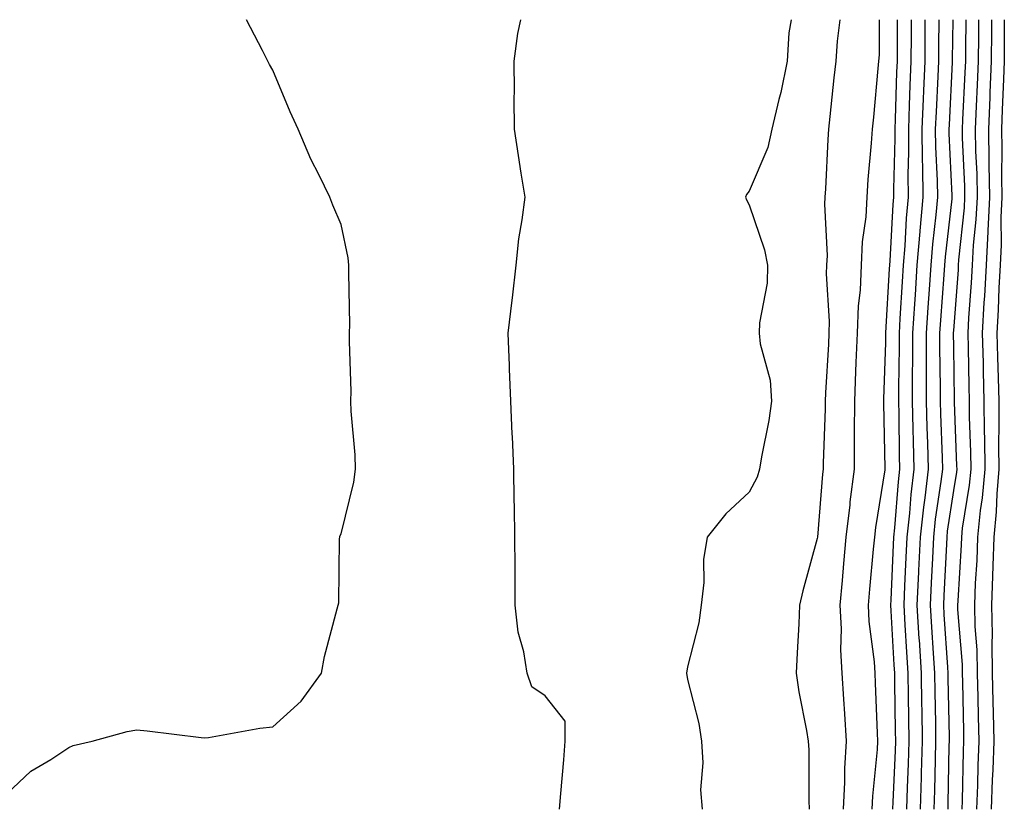
# Model space of a CAD drawing. Units: inches. Extents: x 952643 to 955283, y 7324298 to 7326938.
# Drawn here: x 954001 to 954146, y 7326823 to 7326938 of the extents above; entities that cross this region are included whole.
import ezdxf

# ---------------------------------------------------------------- set-up
doc = ezdxf.new("R2010")
doc.units = ezdxf.units.IN
doc.header["$MEASUREMENT"] = 0
doc.layers.add('Contour_95267324', color=7, linetype='Continuous', true_color=0xcdaab9)

msp = doc.modelspace()

# ---------------------------------------------------------------- linework, layer by layer
at = {"layer": 'Contour_95267324'}
for points in [[(953998.05, 7326823.36, 3278), (954002.45, 7326827.52, 3278), (954005.38, 7326829.25, 3278), (954008.05, 7326831, 3278), (954008.68, 7326831.28, 3278), (954011.48, 7326831.92, 3278), (954016.61, 7326833.35, 3278), (954018.05, 7326833.61, 3278), (954019.55, 7326833.42, 3278), (954027.51, 7326832.46, 3278), (954028.05, 7326832.4, 3278), (954028.59, 7326832.46, 3278), (954036.14, 7326833.83, 3278), (954038.05, 7326834.02, 3278), (954042.17, 7326837.8, 3278), (954045.17, 7326841.92, 3278), (954045.62, 7326844.35, 3278), (954047.49, 7326851.36, 3278), (954047.61, 7326851.92, 3278), (954047.71, 7326852.27, 3278), (954047.82, 7326861.69, 3278), (954047.85, 7326861.92, 3278), (954047.89, 7326862.08, 3278), (954048.05, 7326862.43, 3278), (954049.95, 7326870.02, 3278), (954050.2, 7326871.92, 3278), (954050.14, 7326874.01, 3278), (954049.55, 7326880.42, 3278), (954049.5, 7326881.92, 3278), (954049.52, 7326883.39, 3278), (954049.27, 7326890.7, 3278), (954049.29, 7326891.92, 3278), (954049.32, 7326893.19, 3278), (954049.2, 7326900.77, 3278), (954049.22, 7326901.92, 3278), (954049.11, 7326902.98, 3278), (954048.05, 7326907.87, 3278), (954046.85, 7326910.71, 3278), (954046.39, 7326911.92, 3278), (954044.83, 7326915.14, 3278), (954043.63, 7326917.49, 3278), (954041.75, 7326921.92, 3278), (954040.56, 7326924.43, 3278), (954038.05, 7326930.56, 3278), (954037.55, 7326931.42, 3278), (954037.3, 7326931.92, 3278), (954036.51, 7326933.46, 3278), (954034.14, 7326938, 3278)], [(954080.17, 7326821.92, 3277), (954080.34, 7326824.22, 3277), (954080.78, 7326829.19, 3277), (954081, 7326831.92, 3277), (954081, 7326834.87, 3277), (954078.05, 7326838.6, 3277), (954076.07, 7326839.93, 3277), (954075.41, 7326841.92, 3277), (954074.92, 7326845.06, 3277), (954074.09, 7326847.95, 3277), (954073.62, 7326851.92, 3277), (954073.62, 7326857.49, 3277), (954073.61, 7326861.92, 3277), (954073.55, 7326866.42, 3277), (954073.51, 7326867.38, 3277), (954073.45, 7326871.92, 3277), (954073.23, 7326876.74, 3277), (954073.2, 7326877.07, 3277), (954072.99, 7326881.92, 3277), (954072.81, 7326886.68, 3277), (954072.81, 7326887.16, 3277), (954072.63, 7326891.92, 3277), (954073.19, 7326896.78, 3277), (954073.23, 7326897.1, 3277), (954073.78, 7326901.92, 3277), (954074.19, 7326905.78, 3277), (954074.69, 7326908.56, 3277), (954075.09, 7326911.92, 3277), (954074.54, 7326915.42, 3277), (954074.13, 7326918.01, 3277), (954073.54, 7326921.92, 3277), (954073.49, 7326926.48, 3277), (954073.56, 7326927.43, 3277), (954073.49, 7326931.92, 3277), (954074.01, 7326935.96, 3277), (954074.47, 7326938, 3277)], [(954114.22, 7326938, 3277), (954113.88, 7326936.09, 3277), (954113.63, 7326931.92, 3277), (954112.69, 7326927.28, 3277), (954112.38, 7326926.25, 3277), (954111.35, 7326921.92, 3277), (954110.76, 7326919.21, 3277), (954108.05, 7326912.79, 3277), (954107.66, 7326912.31, 3277), (954107.48, 7326911.92, 3277), (954107.63, 7326911.5, 3277), (954108.05, 7326910.77, 3277), (954110.3, 7326904.16, 3277), (954110.74, 7326901.92, 3277), (954110.7, 7326899.27, 3277), (954109.54, 7326893.42, 3277), (954109.51, 7326891.92, 3277), (954109.65, 7326890.32, 3277), (954111.14, 7326885.01, 3277), (954111.3, 7326881.92, 3277), (954110.92, 7326879.05, 3277), (954109.85, 7326873.72, 3277), (954109.57, 7326871.92, 3277), (954109.2, 7326870.76, 3277), (954108.05, 7326868.53, 3277), (954104.61, 7326865.35, 3277), (954101.85, 7326861.92, 3277), (954101.31, 7326858.65, 3277), (954101.36, 7326855.24, 3277), (954100.97, 7326851.92, 3277), (954100.65, 7326849.32, 3277), (954098.96, 7326842.83, 3277), (954098.81, 7326841.92, 3277), (954098.99, 7326840.98, 3277), (954100.64, 7326834.51, 3277), (954101.05, 7326831.92, 3277), (954101.21, 7326828.75, 3277), (954100.9, 7326824.78, 3277), (954101.11, 7326821.92, 3277)], [(954121.34, 7326938, 3278), (954120.95, 7326934.82, 3278), (954120.75, 7326931.92, 3278), (954120.5, 7326929.46, 3278), (954119.9, 7326923.77, 3278), (954119.71, 7326921.92, 3278), (954119.6, 7326920.37, 3278), (954119.23, 7326913.11, 3278), (954119.15, 7326911.92, 3278), (954119.09, 7326910.88, 3278), (954119.48, 7326903.34, 3278), (954119.41, 7326901.92, 3278), (954119.36, 7326900.61, 3278), (954119.8, 7326893.67, 3278), (954119.75, 7326891.92, 3278), (954119.68, 7326890.29, 3278), (954119.27, 7326883.14, 3278), (954119.21, 7326881.92, 3278), (954119.2, 7326880.77, 3278), (954118.91, 7326872.78, 3278), (954118.91, 7326871.92, 3278), (954118.81, 7326871.16, 3278), (954118.07, 7326861.94, 3278), (954118.07, 7326861.91, 3278), (954118.05, 7326861.71, 3278), (954115.92, 7326854.05, 3278), (954115.41, 7326851.92, 3278), (954115.32, 7326849.18, 3278), (954115.07, 7326844.9, 3278), (954114.96, 7326841.92, 3278), (954115.31, 7326839.18, 3278), (954116.48, 7326833.49, 3278), (954116.71, 7326831.92, 3278), (954116.8, 7326830.67, 3278), (954116.78, 7326823.19, 3278), (954116.86, 7326821.92, 3278)], [(954127.16, 7326938, 3279), (954127.12, 7326932.84, 3279), (954127.06, 7326931.92, 3279), (954126.96, 7326930.83, 3279), (954126.3, 7326923.67, 3279), (954126.13, 7326921.92, 3279), (954125.98, 7326919.85, 3279), (954125.49, 7326914.48, 3279), (954125.32, 7326911.92, 3279), (954125.16, 7326909.03, 3279), (954124.62, 7326905.35, 3279), (954124.48, 7326901.92, 3279), (954124.34, 7326898.21, 3279), (954124.05, 7326895.93, 3279), (954123.92, 7326891.92, 3279), (954123.73, 7326887.6, 3279), (954123.68, 7326886.28, 3279), (954123.49, 7326881.92, 3279), (954123.46, 7326877.33, 3279), (954123.47, 7326876.5, 3279), (954123.44, 7326871.92, 3279), (954122.84, 7326867.13, 3279), (954122.81, 7326866.68, 3279), (954122.26, 7326861.92, 3279), (954121.91, 7326858.06, 3279), (954121.69, 7326855.56, 3279), (954121.37, 7326851.92, 3279), (954121.54, 7326848.43, 3279), (954121.48, 7326845.35, 3279), (954121.67, 7326841.92, 3279), (954121.89, 7326838.08, 3279), (954122.04, 7326835.92, 3279), (954122.27, 7326831.92, 3279), (954122.05, 7326827.92, 3279), (954122.05, 7326825.92, 3279), (954121.86, 7326821.92, 3279)], [(954129.78, 7326938, 3280), (954129.78, 7326933.64, 3280), (954129.77, 7326931.92, 3280), (954129.7, 7326930.27, 3280), (954129.5, 7326923.37, 3280), (954129.44, 7326921.92, 3280), (954129.46, 7326920.52, 3280), (954129.23, 7326913.1, 3280), (954129.24, 7326911.92, 3280), (954129.15, 7326910.82, 3280), (954128.69, 7326902.56, 3280), (954128.65, 7326901.92, 3280), (954128.61, 7326901.36, 3280), (954128.07, 7326891.94, 3280), (954128.07, 7326891.9, 3280), (954128.05, 7326890.55, 3280), (954127.78, 7326882.19, 3280), (954127.77, 7326881.92, 3280), (954127.77, 7326881.64, 3280), (954127.97, 7326872, 3280), (954127.97, 7326871.92, 3280), (954127.96, 7326871.83, 3280), (954126.6, 7326863.36, 3280), (954126.44, 7326861.92, 3280), (954126.28, 7326860.15, 3280), (954125.73, 7326854.25, 3280), (954125.51, 7326851.92, 3280), (954125.64, 7326849.5, 3280), (954126.38, 7326843.59, 3280), (954126.48, 7326841.92, 3280), (954126.57, 7326840.43, 3280), (954126.85, 7326833.12, 3280), (954126.91, 7326831.92, 3280), (954126.85, 7326830.72, 3280), (954126.15, 7326823.82, 3280), (954126.06, 7326821.92, 3280)], [(954131.83, 7326938, 3281), (954131.82, 7326935.69, 3281), (954131.8, 7326931.92, 3281), (954131.65, 7326928.32, 3281), (954131.57, 7326925.44, 3281), (954131.43, 7326921.92, 3281), (954131.46, 7326918.51, 3281), (954131.36, 7326915.23, 3281), (954131.39, 7326911.92, 3281), (954131.13, 7326908.84, 3281), (954130.9, 7326904.77, 3281), (954130.67, 7326901.92, 3281), (954130.5, 7326899.46, 3281), (954130.2, 7326894.07, 3281), (954130.06, 7326891.92, 3281), (954130.06, 7326889.91, 3281), (954129.96, 7326883.83, 3281), (954129.96, 7326881.92, 3281), (954130.01, 7326879.96, 3281), (954130.07, 7326873.94, 3281), (954130.12, 7326871.92, 3281), (954129.91, 7326870.07, 3281), (954129.4, 7326863.27, 3281), (954129.25, 7326861.92, 3281), (954129.2, 7326860.77, 3281), (954128.84, 7326852.71, 3281), (954128.8, 7326851.92, 3281), (954128.85, 7326851.11, 3281), (954129.3, 7326843.17, 3281), (954129.37, 7326841.92, 3281), (954129.4, 7326840.57, 3281), (954129.51, 7326833.38, 3281), (954129.53, 7326831.92, 3281), (954129.5, 7326830.48, 3281), (954129.15, 7326823.02, 3281), (954129.11, 7326821.92, 3281)], [(954133.87, 7326938, 3282), (954133.87, 7326937.75, 3282), (954133.86, 7326936.11, 3282), (954133.83, 7326931.92, 3282), (954133.65, 7326927.52, 3282), (954133.59, 7326926.38, 3282), (954133.41, 7326921.92, 3282), (954133.45, 7326917.33, 3282), (954133.5, 7326916.48, 3282), (954133.54, 7326911.92, 3282), (954133.11, 7326906.98, 3282), (954133.1, 7326906.87, 3282), (954132.69, 7326901.92, 3282), (954132.41, 7326897.56, 3282), (954132.33, 7326896.2, 3282), (954132.05, 7326891.92, 3282), (954132.05, 7326887.92, 3282), (954132.01, 7326885.89, 3282), (954132.01, 7326881.92, 3282), (954132.1, 7326877.86, 3282), (954132.12, 7326876, 3282), (954132.22, 7326871.92, 3282), (954131.79, 7326868.18, 3282), (954131.59, 7326865.46, 3282), (954131.2, 7326861.92, 3282), (954131.07, 7326858.91, 3282), (954130.88, 7326854.75, 3282), (954130.75, 7326851.92, 3282), (954130.92, 7326849.04, 3282), (954131.15, 7326845.02, 3282), (954131.34, 7326841.92, 3282), (954131.4, 7326838.58, 3282), (954131.45, 7326835.32, 3282), (954131.51, 7326831.92, 3282), (954131.4, 7326828.57, 3282), (954131.24, 7326825.11, 3282), (954131.14, 7326821.92, 3282)], [(954135.92, 7326938, 3283), (954135.87, 7326934.09, 3283), (954135.86, 7326931.92, 3283), (954135.76, 7326929.64, 3283), (954135.5, 7326924.47, 3283), (954135.39, 7326921.92, 3283), (954135.42, 7326919.29, 3283), (954135.67, 7326914.31, 3283), (954135.69, 7326911.92, 3283), (954135.46, 7326909.33, 3283), (954134.96, 7326905.01, 3283), (954134.71, 7326901.92, 3283), (954134.48, 7326898.35, 3283), (954134.28, 7326895.68, 3283), (954134.04, 7326891.92, 3283), (954134.04, 7326887.91, 3283), (954134.07, 7326885.9, 3283), (954134.07, 7326881.92, 3283), (954134.15, 7326878.02, 3283), (954134.23, 7326875.73, 3283), (954134.33, 7326871.92, 3283), (954133.84, 7326867.71, 3283), (954133.64, 7326866.34, 3283), (954133.16, 7326861.92, 3283), (954132.93, 7326857.04, 3283), (954132.92, 7326856.79, 3283), (954132.69, 7326851.92, 3283), (954132.99, 7326846.97, 3283), (954133, 7326846.87, 3283), (954133.3, 7326841.92, 3283), (954133.38, 7326837.26, 3283), (954133.4, 7326836.57, 3283), (954133.48, 7326831.92, 3283), (954133.32, 7326827.2, 3283), (954133.31, 7326826.65, 3283), (954133.16, 7326821.92, 3283)], [(954137.96, 7326938, 3284), (954137.89, 7326932.08, 3284), (954137.89, 7326931.92, 3284), (954137.88, 7326931.75, 3284), (954137.41, 7326922.56, 3284), (954137.39, 7326921.92, 3284), (954137.39, 7326921.26, 3284), (954137.84, 7326912.14, 3284), (954137.84, 7326911.92, 3284), (954137.82, 7326911.68, 3284), (954136.84, 7326903.14, 3284), (954136.73, 7326901.92, 3284), (954136.64, 7326900.51, 3284), (954136.16, 7326893.81, 3284), (954136.03, 7326891.92, 3284), (954136.03, 7326889.9, 3284), (954136.12, 7326883.85, 3284), (954136.12, 7326881.92, 3284), (954136.16, 7326880.03, 3284), (954136.39, 7326873.58, 3284), (954136.43, 7326871.92, 3284), (954136.21, 7326870.08, 3284), (954135.39, 7326864.58, 3284), (954135.11, 7326861.92, 3284), (954134.96, 7326858.83, 3284), (954134.79, 7326855.18, 3284), (954134.63, 7326851.92, 3284), (954134.84, 7326848.7, 3284), (954135.09, 7326844.88, 3284), (954135.28, 7326841.92, 3284), (954135.32, 7326839.19, 3284), (954135.4, 7326834.57, 3284), (954135.44, 7326831.92, 3284), (954135.36, 7326829.23, 3284), (954135.28, 7326824.69, 3284), (954135.19, 7326821.92, 3284)], [(954139.86, 7326938, 3285), (954139.82, 7326933.69, 3285), (954139.81, 7326931.92, 3285), (954139.74, 7326930.24, 3285), (954139.39, 7326923.26, 3285), (954139.33, 7326921.92, 3285), (954139.36, 7326920.62, 3285), (954139.66, 7326913.54, 3285), (954139.69, 7326911.92, 3285), (954139.62, 7326910.35, 3285), (954138.8, 7326902.68, 3285), (954138.76, 7326901.92, 3285), (954138.73, 7326901.24, 3285), (954138.05, 7326892.32, 3285), (954138.02, 7326891.95, 3285), (954138.02, 7326891.92, 3285), (954138.02, 7326891.89, 3285), (954138.05, 7326889.88, 3285), (954138.17, 7326882.04, 3285), (954138.18, 7326881.92, 3285), (954138.18, 7326881.79, 3285), (954138.52, 7326872.39, 3285), (954138.53, 7326871.92, 3285), (954138.49, 7326871.49, 3285), (954138.05, 7326868.8, 3285), (954137.15, 7326862.81, 3285), (954137.06, 7326861.92, 3285), (954137.01, 7326860.88, 3285), (954136.64, 7326853.33, 3285), (954136.58, 7326851.92, 3285), (954136.66, 7326850.53, 3285), (954137.18, 7326842.78, 3285), (954137.24, 7326841.92, 3285), (954137.25, 7326841.12, 3285), (954137.41, 7326832.56, 3285), (954137.42, 7326831.92, 3285), (954137.4, 7326831.27, 3285), (954137.24, 7326822.73, 3285), (954137.21, 7326821.92, 3285)], [(954141.76, 7326938, 3286), (954141.73, 7326935.6, 3286), (954141.71, 7326931.92, 3286), (954141.56, 7326928.41, 3286), (954141.41, 7326925.27, 3286), (954141.26, 7326921.92, 3286), (954141.32, 7326918.65, 3286), (954141.47, 7326915.33, 3286), (954141.52, 7326911.92, 3286), (954141.36, 7326908.61, 3286), (954140.96, 7326904.84, 3286), (954140.81, 7326901.92, 3286), (954140.68, 7326899.3, 3286), (954140.28, 7326894.15, 3286), (954140.16, 7326891.92, 3286), (954140.21, 7326889.76, 3286), (954140.3, 7326884.17, 3286), (954140.35, 7326881.92, 3286), (954140.37, 7326879.6, 3286), (954140.56, 7326874.43, 3286), (954140.59, 7326871.92, 3286), (954140.38, 7326869.58, 3286), (954139.35, 7326863.22, 3286), (954139.22, 7326861.92, 3286), (954139.18, 7326860.79, 3286), (954138.68, 7326852.55, 3286), (954138.66, 7326851.92, 3286), (954138.67, 7326851.3, 3286), (954139.32, 7326843.19, 3286), (954139.35, 7326841.92, 3286), (954139.38, 7326840.59, 3286), (954139.52, 7326833.39, 3286), (954139.55, 7326831.92, 3286), (954139.5, 7326830.47, 3286), (954139.35, 7326823.22, 3286), (954139.31, 7326821.92, 3286)], [(954143.64, 7326938, 3287), (954143.64, 7326937.51, 3287), (954143.64, 7326936.33, 3287), (954143.62, 7326931.92, 3287), (954143.42, 7326927.29, 3287), (954143.39, 7326926.58, 3287), (954143.19, 7326921.92, 3287), (954143.27, 7326917.14, 3287), (954143.26, 7326916.7, 3287), (954143.34, 7326911.92, 3287), (954143.11, 7326906.98, 3287), (954143.11, 7326906.86, 3287), (954142.85, 7326901.92, 3287), (954142.61, 7326897.35, 3287), (954142.54, 7326896.41, 3287), (954142.3, 7326891.92, 3287), (954142.41, 7326887.56, 3287), (954142.42, 7326886.3, 3287), (954142.53, 7326881.92, 3287), (954142.57, 7326877.39, 3287), (954142.61, 7326876.48, 3287), (954142.65, 7326871.92, 3287), (954142.29, 7326867.68, 3287), (954142, 7326865.86, 3287), (954141.6, 7326861.92, 3287), (954141.48, 7326858.5, 3287), (954141.27, 7326855.14, 3287), (954141.15, 7326851.92, 3287), (954141.21, 7326848.76, 3287), (954141.49, 7326845.36, 3287), (954141.56, 7326841.92, 3287), (954141.63, 7326838.34, 3287), (954141.69, 7326835.56, 3287), (954141.77, 7326831.92, 3287), (954141.63, 7326828.34, 3287), (954141.58, 7326825.45, 3287), (954141.45, 7326821.92, 3287)], [(954145.53, 7326938, 3288), (954145.53, 7326934.44, 3288), (954145.52, 7326931.92, 3288), (954145.4, 7326929.27, 3288), (954145.24, 7326924.73, 3288), (954145.12, 7326921.92, 3288), (954145.17, 7326919.04, 3288), (954145.12, 7326914.84, 3288), (954145.17, 7326911.92, 3288), (954145.03, 7326908.9, 3288), (954145.05, 7326904.92, 3288), (954144.9, 7326901.92, 3288), (954144.72, 7326898.59, 3288), (954144.62, 7326895.35, 3288), (954144.44, 7326891.92, 3288), (954144.52, 7326888.39, 3288), (954144.62, 7326885.34, 3288), (954144.71, 7326881.92, 3288), (954144.74, 7326878.61, 3288), (954144.68, 7326875.28, 3288), (954144.72, 7326871.92, 3288), (954144.41, 7326868.27, 3288), (954144.35, 7326865.62, 3288), (954143.98, 7326861.92, 3288), (954143.82, 7326857.7, 3288), (954143.8, 7326856.17, 3288), (954143.64, 7326851.92, 3288), (954143.73, 7326847.6, 3288), (954143.68, 7326846.29, 3288), (954143.76, 7326841.92, 3288), (954143.86, 7326837.73, 3288), (954143.89, 7326836.08, 3288), (954143.98, 7326831.92, 3288), (954143.82, 7326827.69, 3288), (954143.74, 7326826.23, 3288), (954143.59, 7326821.92, 3288)]]:
    msp.add_polyline3d(points, dxfattribs=at)

doc.saveas('drawing.dxf')
